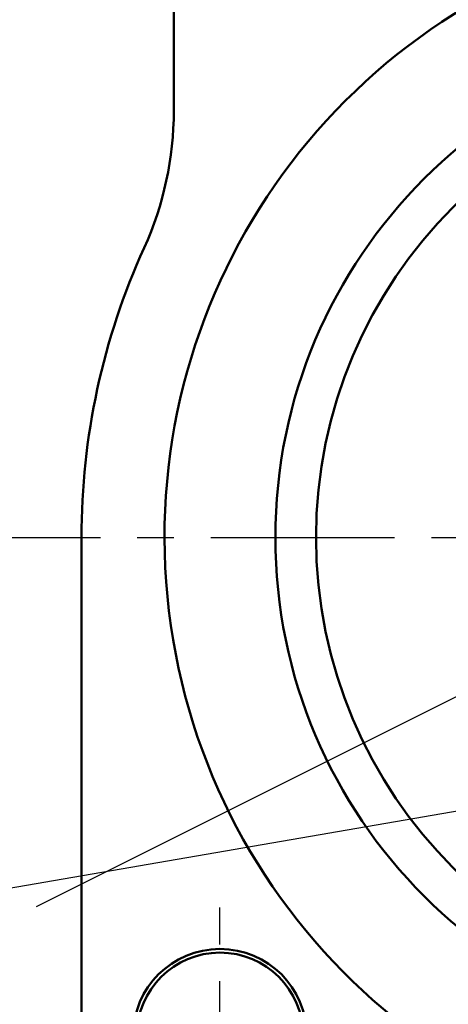
# Model space of a CAD drawing. Units: millimetres. Extents: x 0 to 725, y -1 to 512.
# Drawn here: x 226 to 249, y 140 to 194 of the extents above; entities that cross this region are included whole.
import ezdxf

# ---------------------------------------------------------------- set-up
doc = ezdxf.new("R2010")
doc.units = ezdxf.units.MM
doc.header["$LTSCALE"] = 0.313603
doc.linetypes.add('CENTER', pattern=[50.8, 31.75, -6.35, 6.35, -6.35])
for name, color, linetype in [('NoLayerName_001', 7, 'Continuous'), ('NoLayerName_002', 7, 'Continuous'), ('NoLayerName_004', 7, 'Continuous'), ('NoLayerName_006', 7, 'Continuous'), ('NoLayerName_016', 7, 'Continuous'), ('NoLayerName_017', 7, 'Continuous')]:
    doc.layers.add(name, color=color, linetype=linetype)
doc.styles.get("Standard").update_dxf_attribs({"font": 'txt', "bigfont": 'extfont2'})
doc.dimstyles.get("Standard").update_dxf_attribs({"dimtxt": 2.5, "dimasz": 2.5, "dimexe": 1.25, "dimexo": 0.625, "dimtad": 1, "dimzin": 0, "dimdsep": 46, "dimtxsty": 'Standard', "dimcen": 2.5, "dimadec": 0, "dimazin": 0, "dimtfac": 0.75, "dimtmove": 0, "dimatfit": 3, "dimfxl": 1, "dimarcsym": 0})

msp = doc.modelspace()

# ---------------------------------------------------------------- linework, layer by layer
at = {"layer": 'NoLayerName_002', "color": 3, "linetype": 'Continuous', "lineweight": 50}
for p, q in [((233.98, 188.833), (233.98, 257.63)), ((228.98, 138.908), (228.98, 165.703))]:
    msp.add_line(p, q, dxfattribs=at)
for centre, radius, start, end in [((266.98, 165.703), 33.5, 103.6571, 76.3429), ((215.98, 188.833), 18, 335.6042, 360), ((266.98, 165.703), 38, 155.6042, 180)]:
    msp.add_arc(centre, radius, start, end, dxfattribs=at)
at = {"layer": 'NoLayerName_004', "color": 6, "linetype": 'CENTER', "lineweight": 25}
msp.add_line((236.48, 131.703), (236.48, 145.703), dxfattribs=at)
at = {"layer": 'NoLayerName_006', "color": 3, "linetype": 'Continuous', "lineweight": 50}
msp.add_circle((236.48, 138.703), 4.7, dxfattribs=at)
at = {"layer": 'NoLayerName_006', "color": 30, "linetype": 'Continuous', "lineweight": 50}
msp.add_circle((236.48, 138.703), 4.5, dxfattribs=at)
at = {"layer": 'NoLayerName_016', "color": 3, "linetype": 'Continuous', "lineweight": 50}
for radius in [27.5, 25.3]:
    msp.add_circle((266.98, 165.703), radius, dxfattribs=at)
at = {"layer": 'NoLayerName_017', "color": 6, "linetype": 'CENTER', "lineweight": 25}
msp.add_line((220.046, 165.703), (309.819, 165.703), dxfattribs=at)

# ---------------------------------------------------------------- leaders
at = {"layer": 'NoLayerName_001', "color": 7, "linetype": 'Continuous', "lineweight": 25}
msp.add_leader([(256.574, 160.726), (226.523, 145.692)], dimstyle='Standard', override={"dimasz": 2.586207, "dimldrblk": 'OPEN30'}, dxfattribs=at)
at = {"layer": 'NoLayerName_001', "color": 7, "linetype": 'Continuous', "lineweight": 25, "annotation_type": 0, "has_hookline": 1, "hookline_direction": 1, "text_width": 31.861}
msp.add_leader([(254.99, 151.846), (224.207, 146.537)], dimstyle='Standard', override={"dimtxt": 5.147059, "dimasz": 2.205882, "dimldrblk": 'OPEN30'}, dxfattribs=at)

doc.saveas('drawing.dxf')
